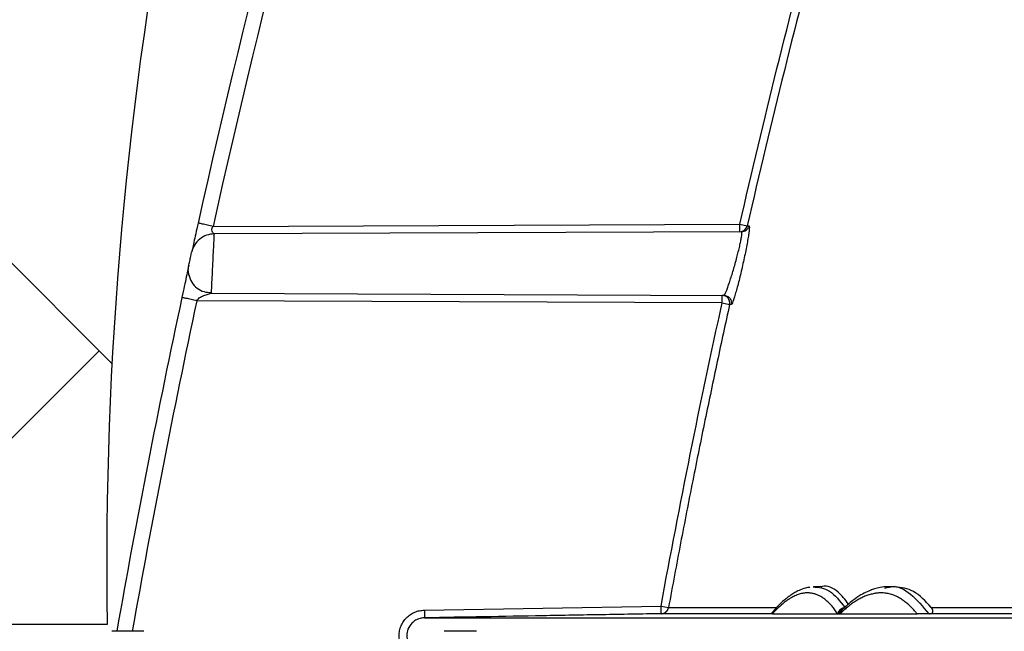
# Model space of a CAD drawing. Units: inches. Extents: x -633.7 to -602.6, y -282.2 to -258.6.
# Drawn here: x -633.2 to -633.2, y -279.2 to -279.2 of the extents above; entities that cross this region are included whole.
import ezdxf

# ---------------------------------------------------------------- set-up
doc = ezdxf.new("R2010")
doc.units = ezdxf.units.IN
doc.header["$MEASUREMENT"] = 0

msp = doc.modelspace()

# ---------------------------------------------------------------- hatches: boundary and pattern name
h = msp.add_hatch()
h.set_pattern_fill('AR-HBONE', color=8, scale=0.01046922407249082)
h.set_pattern_definition([(45, (-630.8383903269457, -285.071541867746), (0, 0.05922287468335759), [0.1256306888698898, -0.04187689628996327]), (135, (-630.8087788896014, -285.0419304304017), (4.649269446095702e-18, 0.05922287468335757), [0.1256306888698898, -0.04187689628996326])])
edge = h.paths.add_edge_path()
edge.add_line((-633.3533572119705, -278.8985341028476), (-633.2358835462046, -278.8985341028476))
edge.add_arc((-633.0450362482259, -278.8899339690822), 0.1910409732140499, 182.580168759478, 220.2351795521443)
edge.add_line((-633.1908768458517, -279.0133324031513), (-631.4688968789222, -279.0133324031513))
edge.add_line((-631.4688968789222, -279.0133324031513), (-631.4688968789222, -279.0747253464458))
edge.add_line((-631.4688968789222, -279.0747253464459), (-633.1876511535244, -279.0747253464459))
edge.add_arc((-633.0821803669726, -279.1874574027527), 0.1543781180576004, 133.0940365708577, 180.95878426122)
edge.add_line((-633.2365368706821, -279.1900406366877), (-633.3533572119705, -279.1900406366877))
edge.add_line((-633.3533572119705, -279.1900406366877), (-633.3533572119705, -278.9021935391343))

# ---------------------------------------------------------------- linework, layer by layer
at = {"color": 7, "linetype": 'Continuous', "lineweight": 25}
for p, q in [((-633.2321853957989, -279.1736567265317), (-633.2105073340132, -279.173562137543)), ((-633.2105059635993, -279.1738762112754), (-633.2105073340132, -279.173562137543)), ((-633.2105073340132, -279.173562137543), (-633.2102017741698, -279.1736321538799)), ((-633.2104349710941, -279.1738759015102), (-633.2321450353647, -279.1739706301369)), ((-633.2322627351742, -279.1763577051981), (-633.2322650565842, -279.1764050181578)), ((-633.2322650565842, -279.1764050181578), (-633.2111647294156, -279.1764970862877)), ((-633.2112362253397, -279.1768108540379), (-633.2112348549258, -279.1764967803055)), ((-633.2112362253397, -279.1768108540379), (-633.2328526238631, -279.1767165341076)), ((-633.2112362253397, -279.1768108540379), (-633.2109300320006, -279.1768780929468)), ((-633.2074613216951, -279.1884935968737), (-633.2074781180654, -279.1884961654986)), ((-633.2071696185161, -279.1884854753092), (-633.207463028311, -279.1884905967941)), ((-633.2045455065107, -279.1885465225091), (-633.2044028373901, -279.1885161846351)), ((-633.2041149333371, -279.1884849143237), (-633.2044086402191, -279.1884900409862)), ((-633.2234864230752, -279.1894576864114), (-633.2137501810148, -279.189287742895)), ((-633.2137501810148, -279.189287742895), (-633.2134418135887, -279.1893443359548)), ((-633.2064813219623, -279.1896065522348), (-633.2063881016476, -279.1896065521795)), ((-633.2027028354612, -279.1896016918269), (-633.2027333144626, -279.1896022174306))]:
    msp.add_line(p, q, dxfattribs=at)
for p, q in [((-633.235029177813, -279.1903265840035), (-633.2363526971202, -279.1903265840035)), ((-633.2213494259191, -279.1903265840035), (-633.2226729452263, -279.1903265840035))]:
    msp.add_line(p, q)
msp.add_lwpolyline([(-633.3533572119705, -278.8985341028476), (-633.2358835462046, -278.8985341028476, 0.1657955445067545), (-633.1908768458517, -279.0133324031513), (-631.4688968789222, -279.0133324031513), (-631.4688968789222, -279.0747253464459), (-633.1876511535244, -279.0747253464459, 0.2119398263026966), (-633.2365368706821, -279.1900406366877), (-633.3533572119705, -279.1900406366877), (-633.3533572119705, -278.9021935391343)], format="xyb")
for centre, radius, start, end in [((-632.8532362668265, -279.2578938215888), 0.3888269820523521, 163.2178751666067, 167.4674206550029), ((-632.8532362668266, -279.2578938215888), 0.3881988286078943, 163.2178751666067, 167.4674206550029), ((-633.2105075532667, -279.1735626326989), 0.0003135826058237917, 270.2904549494591, 347.1911136767513), ((-633.211236619281, -279.1768106854215), 0.0003139100744456427, 347.600010712373, 89.67796308967011), ((-632.8532362668266, -279.2578938215888), 0.3888269820522271, 167.9296433968731, 169.9927966882136), ((-632.8532362668263, -279.2578938215888), 0.388198828608022, 167.9296433968731, 169.9764366977816), ((-633.2061697704999, -279.189672631623), 0.0003184820235888763, 92.02364875837974, 168.0251497417548)]:
    msp.add_arc(centre, radius, start, end, dxfattribs=at)
at = {"color": 8, "linetype": 'Continuous', "lineweight": 25}
for centre, radius, start, end in [((-633.2061498857132, -279.1897100932811), 0.0003171728492427925, 114.6677293035212, 160.9465561557741), ((-633.2061351500113, -279.1896889321912), 0.0002967269335988047, 131.1831611015285, 163.8812548799592), ((-633.2060921305743, -279.1896534593627), 0.0002996650797614694, 132.3448823378763, 170.994340228188)]:
    msp.add_arc(centre, radius, start, end, dxfattribs=at)
at = {"color": 7, "linetype": 'Continuous', "lineweight": 25}
for points in [[(-633.2105073340132, -279.173562137543), (-633.2095271274859, -279.1692843965747), (-633.2084703609751, -279.1650256563674), (-633.2073365443592, -279.1607860385602)], [(-633.2070337700503, -279.1608670106095), (-633.2081665214996, -279.1651027648965), (-633.2092224761224, -279.169358313024), (-633.2102017741698, -279.1736321538799)], [(-633.2102017741698, -279.1736321538799), (-633.2101783156464, -279.173632073728), (-633.2101546634974, -279.1736319923345), (-633.2101308170916, -279.1736319097089)], [(-633.2137501810148, -279.189287742895), (-633.2129842440926, -279.1851142630032), (-633.2121463271206, -279.1809552862986), (-633.2112362253397, -279.1768108540379)], [(-633.2108599395531, -279.1768784555491), (-633.2108835010388, -279.1768783341406), (-633.2109068650166, -279.176878213277), (-633.2109300320006, -279.1768780929468)], [(-633.2091667222894, -279.1896065578275), (-633.2083483879338, -279.1896065549853), (-633.2074533984652, -279.1896065528364), (-633.2064813219623, -279.1896065522348)], [(-633.2063881016476, -279.1896065521795), (-633.2054079229003, -279.1896065516234), (-633.2043501377121, -279.1896065518209), (-633.2032145031475, -279.1896065527722)]]:
    msp.add_open_spline(points, degree=3, dxfattribs=at)
for points, knots in [([(-633.2327985820916, -279.1735204205526), (-633.2328352372278, -279.1736853174059), (-633.2328671258558, -279.1738292590901), (-633.2329247640208, -279.1740899738625), (-633.2329505153165, -279.1742067686172), (-633.2329963570728, -279.1744150386709), (-633.233016522661, -279.1745068634838), (-633.2330483960586, -279.1746521613948), (-633.2330613402684, -279.1747112780067), (-633.2330613402946, -279.174711278127)], [0, 0, 0, 0, 0.25, 0.25, 0.5, 0.5, 0.75, 0.75, 1, 1, 1, 1]), ([(-633.2321853957989, -279.1736567265317), (-633.2322576604964, -279.173640662718), (-633.2323356250665, -279.1736233318722), (-633.2324865877919, -279.1735897741716), (-633.232559117949, -279.1735736513486), (-633.2326788500203, -279.1735470359506), (-633.2327256468571, -279.1735366334208), (-633.2327854116235, -279.1735233482332), (-633.2327985820916, -279.1735204205526), (-633.2327985820916, -279.1735204205526)], [0, 0, 0, 0, 0.25, 0.25, 0.5, 0.5, 0.75, 0.75, 1, 1, 1, 1]), ([(-633.2321450353647, -279.1739706301369), (-633.2321450353448, -279.1739706301369), (-633.2321510695234, -279.173959911705), (-633.2321762202133, -279.1739331362779), (-633.2321940846465, -279.1739155970354), (-633.2322242449654, -279.1738682753234), (-633.2322364655714, -279.1738381829613), (-633.2322355781977, -279.1737601410877), (-633.2322226273891, -279.1737119451325), (-633.2321853957989, -279.1736567265317)], [0, 0, 0, 0, 0.25, 0.25, 0.5, 0.5, 0.75, 0.75, 1, 1, 1, 1]), ([(-633.2101308170916, -279.1736319097089), (-633.2101238197706, -279.1736318854639), (-633.2101193116231, -279.173642820618), (-633.2101154432108, -279.1736856752839), (-633.2101160470355, -279.1737172826404), (-633.210122256258, -279.1738005913011), (-633.210127966536, -279.1738528835385), (-633.2101439399067, -279.1739731896195), (-633.2101542069553, -279.1740415473566), (-633.2101919131717, -279.1742715716031), (-633.2102251650514, -279.174451495561), (-633.2102845303359, -279.1747479850624), (-633.2103054411714, -279.1748489635021), (-633.2103493916142, -279.1750550226305), (-633.2103726963816, -279.175161263582), (-633.2104200735891, -279.1753715351738), (-633.2104440862121, -279.1754753760572), (-633.210492751031, -279.1756805035783), (-633.2105175819611, -279.175782459742), (-633.2105659371258, -279.1759756677884), (-633.2105896798251, -279.1760678772567), (-633.2106362893073, -279.1762433069271), (-633.2106589594713, -279.1763257231427), (-633.2107015746063, -279.1764746604525), (-633.2107218195971, -279.1765422763693), (-633.2107596129379, -279.1766614994721), (-633.2107767119918, -279.1767117168361), (-633.2108073920849, -279.1767936722016), (-633.2108210729785, -279.1768255430563), (-633.2108438409851, -279.1768677684911), (-633.2108530265069, -279.1768784911708), (-633.2108599395531, -279.1768784555491)], [0, 0, 0, 0, 0.06249999999999994, 0.06249999999999994, 0.1249999999999999, 0.1249999999999999, 0.1874999999999998, 0.1874999999999998, 0.2499999999999998, 0.2499999999999998, 0.3749999999999997, 0.3749999999999997, 0.4374999999999997, 0.4374999999999997, 0.4999999999999998, 0.4999999999999998, 0.5624999999999998, 0.5624999999999998, 0.6249999999999999, 0.6249999999999999, 0.6874999999999999, 0.6874999999999999, 0.75, 0.75, 0.8125, 0.8125, 0.8750000000000001, 0.8750000000000001, 0.9375000000000001, 0.9375000000000001, 1, 1, 1, 1]), ([(-633.2104349710941, -279.1738759015102), (-633.2104025037158, -279.1738757598436), (-633.2103682016337, -279.1738704320119), (-633.2103013392493, -279.1738474816589), (-633.210268888491, -279.1738298202214), (-633.2102120388677, -279.1737842155544), (-633.2101877387554, -279.1737563515442), (-633.2101507569005, -279.1736959982326), (-633.2101380612398, -279.1736636245585), (-633.2101308170916, -279.1736319097089)], [0, 0, 0, 0, 0.25, 0.25, 0.5, 0.5, 0.75, 0.75, 1, 1, 1, 1]), ([(-633.2321450353647, -279.1739706301369), (-633.2322432184328, -279.1739710585441), (-633.2323470298932, -279.1739872349955), (-633.2325493193065, -279.1740570134002), (-633.2326474562902, -279.1741107372169), (-633.2328190059787, -279.1742494005896), (-633.2328921118154, -279.1743340921046), (-633.23300275279, -279.1745172548935), (-633.2330403355921, -279.1746153672263), (-633.2330613402946, -279.174711278127)], [0, 0, 0, 0, 0.25, 0.25, 0.5, 0.5, 0.75, 0.75, 1, 1, 1, 1]), ([(-633.2111647294156, -279.1764970862877), (-633.2111627746592, -279.1764967317928), (-633.2111588142335, -279.1764960135699), (-633.211151436618, -279.1764900038273), (-633.2111429199017, -279.1764800986031), (-633.2111331574324, -279.1764657381406), (-633.2111221764616, -279.1764468785038), (-633.2111099674703, -279.1764234082172), (-633.2110869574116, -279.1763753521504), (-633.2110471295631, -279.1762816848), (-633.2109885204295, -279.1761233667743), (-633.2109201010707, -279.1759242933273), (-633.2108489145127, -279.1757009853326), (-633.2107736556982, -279.1754519813535), (-633.2106992292586, -279.1751927483676), (-633.2106306970344, -279.1749392056711), (-633.2105666173618, -279.174690667712), (-633.2105136181657, -279.1744679185413), (-633.2104689653846, -279.1742636665087), (-633.2104381859485, -279.1740972788531), (-633.2104236931406, -279.1739925964646), (-633.2104200315545, -279.1739330182448), (-633.2104211104016, -279.1739003834288), (-633.2104255952081, -279.1738796928591), (-633.2104318538939, -279.1738771620197), (-633.2104349710941, -279.1738759015102)], [0, 0, 0, 0, 0.0167718831839961, 0.03398060299412134, 0.05159863547152707, 0.0695925881273837, 0.0879232950208989, 0.1065460654755144, 0.1254110990896327, 0.1847329030939804, 0.2502606749336503, 0.3072615931397393, 0.3751178659970829, 0.4377407678796403, 0.4999850119926324, 0.5678111076076737, 0.6248641673770207, 0.6899188945125502, 0.749805975262274, 0.8135278094677522, 0.8746797893356224, 0.9053737871727243, 0.936839049900746, 0.9685420652993932, 1, 1, 1, 1]), ([(-633.2331816530636, -279.1752625596538), (-633.2331816530636, -279.1752625596538), (-633.2331749415017, -279.1752316887874), (-633.2331526656122, -279.1751293687906), (-633.2331371295028, -279.1750580696343), (-633.2331061067963, -279.174915921246), (-633.2330906364551, -279.1748451451845), (-633.2330679917748, -279.1747416388074), (-633.2330613402946, -279.174711278127), (-633.2330613402946, -279.174711278127)], [0, 0, 0, 0, 0.25, 0.25, 0.5, 0.5, 0.75, 0.75, 1, 1, 1, 1]), ([(-633.2331816530636, -279.1752625596538), (-633.233181653083, -279.1752625597424), (-633.2331863969098, -279.1752843697104), (-633.2331992674324, -279.1753435880302), (-633.2332076601494, -279.1753822209768), (-633.2332361686449, -279.1755135774779), (-633.2332595507598, -279.1756214673121), (-633.2333106767373, -279.1758579785648), (-633.2333385082144, -279.175986993907), (-633.2333985166194, -279.1762659699607), (-633.2334306828203, -279.1764158613882), (-633.233466889813, -279.1765851792735)], [0, 0, 0, 0, 0.1250000000000047, 0.1250000000000047, 0.2500000000000094, 0.2500000000000094, 0.5000000000000062, 0.5000000000000062, 0.7500000000000031, 0.7500000000000031, 1, 1, 1, 1]), ([(-633.2331800140406, -279.175663009589), (-633.2331911688331, -279.1755989472341), (-633.2332143782306, -279.1754656548698), (-633.2331928397962, -279.1753319854829), (-633.2331816530636, -279.1752625596538)], [0, 0, 0, 0, 0.480615340174635, 1, 1, 1, 1]), ([(-633.2331829094225, -279.1756571675402), (-633.2331492559969, -279.1757621411269), (-633.2330811373964, -279.1759746203529), (-633.2328495530757, -279.1762146160374), (-633.2325662638206, -279.1763627538671), (-633.2323614743896, -279.1763751732679), (-633.2322638828118, -279.1763810916833)], [0, 0, 0, 0, 0.2559520059016827, 0.5180777923706121, 0.7703419148546067, 1, 1, 1, 1]), ([(-633.2328526238631, -279.1767165341076), (-633.2328168079799, -279.1766600372961), (-633.2327660869474, -279.1766129022184), (-633.232649442097, -279.1765373751878), (-633.2325836858747, -279.1765087405246), (-633.2324566746088, -279.1764630162902), (-633.232395332542, -279.1764456475756), (-633.2323241669776, -279.1764247198347), (-633.2323039352997, -279.1764186144295), (-633.232274510853, -279.1764089207369), (-633.2322650566061, -279.1764050181577), (-633.2322650565842, -279.1764050181578)], [0, 0, 0, 0, 0.2500000000000029, 0.2500000000000029, 0.5000000000000058, 0.5000000000000058, 0.7500000000000087, 0.7500000000000087, 0.8750000000000043, 0.8750000000000043, 1, 1, 1, 1]), ([(-633.2111647294156, -279.1764970862877), (-633.2111240963445, -279.176497263584), (-633.2110793508539, -279.1765056652088), (-633.2109933959364, -279.1765448219695), (-633.2109526336869, -279.176575801622), (-633.2108902465463, -279.1766538637252), (-633.2108689849075, -279.1767004916554), (-633.2108496360877, -279.1767930965228), (-633.2108512325383, -279.1768386852685), (-633.2108599395531, -279.1768784555491)], [0, 0, 0, 0, 0.25, 0.25, 0.5, 0.5, 0.75, 0.75, 1, 1, 1, 1]), ([(-633.2328526238631, -279.1767165341076), (-633.2329330310879, -279.1766993398001), (-633.2330134066759, -279.1766821522577), (-633.2331619798545, -279.17665038132), (-633.2332301189879, -279.1766358104252), (-633.2333438319756, -279.1766114940022), (-633.2333893610889, -279.1766017580416), (-633.2334509021146, -279.1765885980882), (-633.233466889813, -279.1765851792735), (-633.233466889813, -279.1765851792735)], [0, 0, 0, 0, 0.25, 0.25, 0.5, 0.5, 0.75, 0.75, 1, 1, 1, 1]), ([(-633.2109300313946, -279.1768780930798), (-633.2110147464073, -279.1772656110244), (-633.2111854706967, -279.1780465673584), (-633.2114386067432, -279.1792279412174), (-633.2116918492455, -279.1804278710756), (-633.2119446619917, -279.1816464520149), (-633.2121969601767, -279.1828836788952), (-633.2124485226137, -279.1841395749847), (-633.212699197133, -279.1854141488238), (-633.2129486752845, -279.1867074369248), (-633.2131971969951, -279.1880193738858), (-633.213359908642, -279.1889007011035), (-633.2134418130383, -279.1893443360558)], [0, 0, 0, 0, 0.09357319444611469, 0.1885759870330231, 0.2850078285544189, 0.3828681743284164, 0.4821564865589551, 0.5828722367169498, 0.685014912532291, 0.7885840762531804, 0.8935792616134987, 1, 1, 1, 1]), ([(-633.2076207211503, -279.1885179734151), (-633.207684677667, -279.188525129154), (-633.207842386866, -279.1885427743591), (-633.208056548286, -279.1886349518762), (-633.2082410962047, -279.1887276380841), (-633.2083926144983, -279.1888226009438), (-633.2085306112951, -279.1889219045158), (-633.2086733003829, -279.189036439106), (-633.2088476925791, -279.1891947000901), (-633.2090338151274, -279.1893823456054), (-633.2091634373317, -279.1895383450872), (-633.2092190869141, -279.1896053189987)], [0, 0, 0, 0, 0.1040754364050616, 0.2566377062061675, 0.368284992091163, 0.4726312185671083, 0.5526841136812816, 0.6386511298066615, 0.7520751811640723, 0.8935605767971591, 0.9999999999999999, 0.9999999999999999, 0.9999999999999999, 0.9999999999999999]), ([(-633.2060312486888, -279.1892053569224), (-633.2061743570537, -279.1890285659112), (-633.206515465494, -279.1886071726115), (-633.2069037743125, -279.1884142938601), (-633.2071579485729, -279.1884944233147), (-633.2071739973961, -279.1884994827706)], [0, 0, 0, 0, 0.4037443141218851, 0.9623518049226887, 1, 1, 1, 1]), ([(-633.2044243745544, -279.188490073048), (-633.2045269285333, -279.1884970523259), (-633.2047109348864, -279.1885095748187), (-633.2049499001515, -279.1885740113096), (-633.2051289488254, -279.1886380915948), (-633.205306580332, -279.1887123263958), (-633.2055513071058, -279.1888409450697), (-633.2058908211475, -279.1890664639419), (-633.2061501746147, -279.1893015976645), (-633.2062940631228, -279.1894320491325)], [0, 0, 0, 0, 0.1464213430184113, 0.2627148907096485, 0.3489108295333136, 0.4272429363194729, 0.5715894349789883, 0.7623191327524463, 1, 1, 1, 1]), ([(-633.2026289149898, -279.189345426909), (-633.2028675056762, -279.1890896312055), (-633.2033358862548, -279.1885874752272), (-633.2038610547509, -279.1885231391304), (-633.2041187050839, -279.1884915755144)], [0, 0, 0, 0, 0.5093949179937318, 0.9999999999999999, 0.9999999999999999, 0.9999999999999999, 0.9999999999999999]), ([(-633.2064813219623, -279.1896065522348), (-633.2065003594611, -279.1895779642279), (-633.2065384018013, -279.1895208372542), (-633.2065961665273, -279.1894407245389), (-633.2066543829797, -279.1893647762212), (-633.2067131069115, -279.1892933705439), (-633.2067723259752, -279.1892263867542), (-633.2068320459367, -279.1891638377333), (-633.2068922676264, -279.1891057008764), (-633.2069529930993, -279.1890519633076), (-633.2070142239863, -279.1890026097875), (-633.2070759619332, -279.1889576259453), (-633.207138208481, -279.1889169974119), (-633.2072009650955, -279.1888807100492), (-633.2072642331582, -279.1888487498874), (-633.2073280139656, -279.1888211031352), (-633.2073923087296, -279.1887977561876), (-633.2074571185643, -279.1887786955713), (-633.2075224445305, -279.1887639081394), (-633.2075882874573, -279.1887533803333), (-633.2076546486014, -279.1887471009236), (-633.2077553287047, -279.1887440145819), (-633.2078913855844, -279.1887548635609), (-633.2080644367522, -279.1887952898859), (-633.2082399931377, -279.1888623170111), (-633.2083989944337, -279.1889457385028), (-633.2085404553372, -279.1890363316647), (-633.2086635978012, -279.1891264438432), (-633.2087877654111, -279.1892283292713), (-633.2089129919917, -279.189342216453), (-633.2090391864365, -279.1894669903904), (-633.209124217466, -279.1895600431484), (-633.2091667222894, -279.1896065578275)], [0, 0, 0, 0, 0.02526432385547518, 0.05048530899229565, 0.07566537228478733, 0.1008069583792549, 0.1259125391550626, 0.150984613159933, 0.176025705019884, 0.2010383648242631, 0.2260251674864273, 0.2509887120806414, 0.2759316211558906, 0.3008565400273059, 0.3257661360460156, 0.3506630978482638, 0.375550134584713, 0.4004299751308931, 0.4253053672798531, 0.4501790769180394, 0.4750538871855879, 0.4999325976221558, 0.5625417698222609, 0.6249066413735751, 0.6870762751640007, 0.7491002953611016, 0.791075853754071, 0.832966579918856, 0.8747883880922149, 0.9165572366063666, 0.9582891098316562, 1, 1, 1, 1]), ([(-633.2032145031475, -279.1896065527722), (-633.2032376171062, -279.1895780105723), (-633.2032838185421, -279.189520958873), (-633.2033538477524, -279.1894409556788), (-633.2034243578074, -279.1893650824114), (-633.2034954049855, -279.189293720042), (-633.2035669757499, -279.1892267476663), (-633.2036390751797, -279.1891641788226), (-633.203711703346, -279.1891059913774), (-633.2037848614882, -279.1890521725503), (-633.2038585508956, -279.189002708709), (-633.2039698367863, -279.1889350445683), (-633.2041199639722, -279.1888600628398), (-633.2043107764405, -279.188793498968), (-633.2045045398397, -279.1887539630313), (-633.2046891144383, -279.1887420807716), (-633.2048636282492, -279.1887520092089), (-633.2050273298423, -279.1887785829244), (-633.2051924035832, -279.1888224233137), (-633.2053588692211, -279.1888834131033), (-633.2055267464119, -279.1889614426042), (-633.2056960556055, -279.189056438189), (-633.2058668036667, -279.189168193554), (-633.206039040002, -279.1892970138287), (-633.206212646362, -279.1894413103735), (-633.2063296201093, -279.1895514749274), (-633.2063881016476, -279.1896065521795)], [0, 0, 0, 0, 0.02522227314143344, 0.05041564925791094, 0.07558230856878842, 0.1007244562089582, 0.1258443217943496, 0.1509441589658111, 0.1760262449118014, 0.2010928798703012, 0.2261463866104943, 0.251189109894714, 0.3137435693672962, 0.3761284324823155, 0.4383837516595751, 0.5005503942540859, 0.5511283423102357, 0.6015012230797745, 0.6516927360315061, 0.7017268807873893, 0.7516279231505435, 0.8014203598124292, 0.8511288819239681, 0.9007783377340106, 0.9503936945140375, 1, 1, 1, 1]), ([(-633.2234839181061, -279.1915514789377), (-633.2235529134888, -279.1915512817054), (-633.2236219341935, -279.1915441911199), (-633.2237556359484, -279.1915171363914), (-633.2238206981475, -279.1914972423228), (-633.2239471952165, -279.1914445429022), (-633.2240081343211, -279.1914117684453), (-633.2241211351046, -279.1913359760661), (-633.2241739768867, -279.1912925957274), (-633.2242713321608, -279.1911950209516), (-633.2243144639648, -279.1911422532248), (-633.2243900429604, -279.1910290492435), (-633.224422750144, -279.1909678797758), (-633.224475064008, -279.1908414554511), (-633.2244948089739, -279.1907763630845), (-633.224521543755, -279.1906424381119), (-633.2245283838126, -279.1905732636969), (-633.224528460708, -279.190437039202), (-633.2245219122123, -279.1903692708442), (-633.2244952881281, -279.1902344403476), (-633.2244753470028, -279.1901685813073), (-633.2244234956811, -279.190042816854), (-633.2243911966649, -279.1899819923922), (-633.2243150914131, -279.1898676206786), (-633.2242719875347, -279.1898149299976), (-633.2241759292197, -279.1897183147761), (-633.2241223254123, -279.1896740431067), (-633.2240090233722, -279.1895978521123), (-633.2239491561476, -279.1895655597307), (-633.2238229470022, -279.1895126574973), (-633.2237566661157, -279.1894922736391), (-633.2236232479004, -279.1894651177789), (-633.2235554186243, -279.1894580149938), (-633.2234864230752, -279.1894576864114)], [0, 0, 0, 0, 0.0625, 0.0625, 0.125, 0.125, 0.1875, 0.1875, 0.25, 0.25, 0.3125, 0.3125, 0.375, 0.375, 0.4375, 0.4375, 0.5, 0.5, 0.5625, 0.5625, 0.625, 0.625, 0.6875, 0.6875, 0.75, 0.75, 0.8125, 0.8125, 0.875, 0.875, 0.9375, 0.9375, 1, 1, 1, 1]), ([(-633.2234864230752, -279.1894576864114), (-633.2234849890333, -279.1895398441588), (-633.2234835639729, -279.1896214873476), (-633.2234815345248, -279.1897377565323), (-633.2234809440097, -279.1897715877583), (-633.2234809418007, -279.1897717143053)], [0, 0, 0, 0, 0.5000000000000003, 0.5000000000000003, 1, 1, 1, 1]), ([(-633.2137446997367, -279.1896017711168), (-633.2137447003762, -279.1896017344799), (-633.213745290308, -279.1895679366612), (-633.2137473200128, -279.1894516527306), (-633.2137487460171, -279.1893699554304), (-633.2137501810148, -279.189287742895)], [0, 0, 0, 0, 0.5, 0.5, 1, 1, 1, 1]), ([(-633.2137447198306, -279.1896017719594), (-633.2137326783862, -279.1896011603504), (-633.2137089504637, -279.1895999551617), (-633.2136744365795, -279.1895931253026), (-633.213641876246, -279.1895831341737), (-633.2136115577358, -279.1895700750512), (-633.2135836821969, -279.1895544937174), (-633.2135583796708, -279.1895368130913), (-633.2135357141639, -279.1895174685553), (-633.2135156921007, -279.1894968642143), (-633.2134982707455, -279.189475376999), (-633.2134833647241, -279.1894533510036), (-633.2134708592198, -279.1894310949501), (-633.2134605980103, -279.1894088846614), (-633.2134524573904, -279.1893869508884), (-633.2134461174613, -279.1893655233659), (-633.2134432247162, -279.1893512827539), (-633.2134418135887, -279.1893443359548)], [0, 0, 0, 0, 0.0840178010835894, 0.1655588651748443, 0.2446206356941351, 0.3212014761496167, 0.3953005567716943, 0.4669177484597393, 0.5360535242305876, 0.6027088683932434, 0.6668851937231729, 0.7285842669767921, 0.7878081431789606, 0.8445591092426331, 0.8988396376532172, 0.9506523511908033, 1, 1, 1, 1]), ([(-633.2063007928057, -279.1894383647556), (-633.2063050298757, -279.1894424104865), (-633.2063143929801, -279.189451350769), (-633.2063247812634, -279.1894605295865), (-633.2063304685544, -279.1894655547292)], [0, 0, 0, 0, 0.4525283211936956, 1, 1, 1, 1]), ([(-633.2061589128837, -279.189392722647), (-633.2061573508175, -279.1893939454965), (-633.2061541737253, -279.1893964326547), (-633.2061474732676, -279.189397373424), (-633.2061393849524, -279.1893963769828), (-633.2061327934405, -279.1893937751734), (-633.206129447614, -279.1893924545047)], [0, 0, 0, 0, 0.2379832203003646, 0.4840349756854036, 0.7380981110875823, 1, 1, 1, 1]), ([(-633.2027028354612, -279.1896016918269), (-633.2026979499183, -279.1896015442344), (-633.2026881317911, -279.1896012476285), (-633.2026739833574, -279.1895999267041), (-633.2026607475943, -279.1895979887215), (-633.2026483997972, -279.1895953933891), (-633.2026368772542, -279.1895921693652), (-633.2026261314754, -279.1895883123459), (-633.2026161364778, -279.1895838242508), (-633.202606881278, -279.1895787052392), (-633.2025937785546, -279.1895698683658), (-633.2025800378105, -279.1895564110951), (-633.2025666761266, -279.1895343897987), (-633.2025598672182, -279.1895055333374), (-633.2025631496386, -279.1894626762963), (-633.2025833490933, -279.1894079456609), (-633.2026130606101, -279.1893671799327), (-633.2026289149898, -279.189345426909)], [0, 0, 0, 0, 0.009790825850643708, 0.01967592458822135, 0.0302238877253262, 0.04190695428300825, 0.05507586788947885, 0.06997689619799823, 0.08678041867851918, 0.105605337527299, 0.1265362537332369, 0.1834199258902939, 0.2514535464153478, 0.3662423195628677, 0.5013341282875088, 0.7339066162893888, 1, 1, 1, 1]), ([(-633.2026289298401, -279.1893454240933), (-633.2025247299242, -279.1893454176157), (-633.2023159279901, -279.1893454046356), (-633.2019976523422, -279.1893454657598), (-633.2017295584923, -279.1893452452596), (-633.2015124173539, -279.1893456749578), (-633.2011763053215, -279.1893473129028), (-633.2006343851068, -279.189348679196), (-633.1999815289474, -279.1893505904319), (-633.1994408069432, -279.189351947111), (-633.1990450787519, -279.1893529244786), (-633.1986333359295, -279.1893538930381), (-633.198205535548, -279.1893548483305), (-633.1977616038964, -279.1893557776619), (-633.1973015976788, -279.1893566709247), (-633.1968250919745, -279.1893575141517), (-633.1963334705263, -279.18935830467), (-633.1959922640009, -279.1893587660338), (-633.1958215607292, -279.1893589968508)], [0, 0, 0, 0, 0.06240909625039851, 0.1250590261694667, 0.1875870656559994, 0.218850691111053, 0.2501142234330387, 0.3747202843646318, 0.5001925802344371, 0.5554590934736192, 0.6107935965260747, 0.6661955558199127, 0.7216644835776644, 0.7771999381337228, 0.8328015255279655, 0.8884688991830719, 0.9442017593433945, 1, 1, 1, 1]), ([(-633.2234809417864, -279.1897717151277), (-633.2234963898603, -279.1897720027085), (-633.2235322865153, -279.1897726709593), (-633.2235943276062, -279.189779440913), (-633.2236734212639, -279.189795425495), (-633.2237958508344, -279.1898364171129), (-633.22390912161, -279.1899032458695), (-633.2240549464332, -279.1900333896945), (-633.2241785958776, -279.190221071436), (-633.2242321611812, -279.1905041356561), (-633.2241789143295, -279.1907873491397), (-633.224055237906, -279.1909754364637), (-633.2239093181681, -279.191105730751), (-633.2237891542712, -279.1911767751448), (-633.2236537758721, -279.1912194317395), (-633.2235586795265, -279.1912352305578), (-633.223504150495, -279.1912367566741), (-633.2234809319133, -279.1912374064979)], [0, 0, 0, 0, 0.02019359223394345, 0.04692380518226922, 0.08147469890573286, 0.1255028238119078, 0.2153212502884294, 0.2506405865728362, 0.3809068297286263, 0.4998044772665066, 0.6188068388130921, 0.7491711091345111, 0.7847175172363287, 0.8744353187268906, 0.9287265899357576, 0.9696516249758881, 1, 1, 1, 1]), ([(-633.2137446997251, -279.1896017717836), (-633.2141503764876, -279.189608852185), (-633.2145560532331, -279.1896159335654), (-633.2153674067379, -279.1896300955234), (-633.2165844369953, -279.1896513384609), (-633.2194241742623, -279.1897009052825), (-633.2218582347768, -279.1897433912749), (-633.2234809417864, -279.1897717149557)], [0, 0, 0, 0, 0.125, 0.125, 0.25, 0.5, 1, 1, 1, 1]), ([(-633.2234809417864, -279.1897717149557), (-633.2227667758408, -279.1897717151302), (-633.2218407297156, -279.1897717151277), (-633.2195515194426, -279.1897717151277), (-633.2181882487894, -279.1897717151277), (-633.2158116991988, -279.1897717151277), (-633.2149641659536, -279.1897717151277), (-633.2136097577046, -279.1897717151277), (-633.213144438117, -279.1897717151277), (-633.212425634558, -279.1897717151277), (-633.2121827177863, -279.1897717151277), (-633.2118741718962, -279.1897717151277), (-633.2118122721448, -279.1897717151277), (-633.2116884436946, -279.1897717151277), (-633.2116265778405, -279.1897717151277), (-633.2115004397813, -279.1897717151277), (-633.2114359585721, -279.1897717151277), (-633.211336826747, -279.1897717151277), (-633.2113034384903, -279.1897717151277), (-633.2112361484684, -279.1897717151277), (-633.2112022590862, -279.1897717151277), (-633.210621052243, -279.1897717151277), (-633.2100006292947, -279.1897717151277), (-633.20861217995, -279.1897717151277), (-633.2078444041641, -279.1897717151277), (-633.2065827428717, -279.1897717151277), (-633.2061440699199, -279.1897717151277), (-633.2056588890938, -279.1897717151277), (-633.2056302785551, -279.1897717151277), (-633.2055872570785, -279.1897717151277), (-633.2055728427353, -279.1897717151277), (-633.2055436630715, -279.1897717151277), (-633.205529045157, -279.1897717151277), (-633.205500728842, -279.1897717151277), (-633.2054872315425, -279.1897717151277), (-633.2054571749225, -279.1897717151277), (-633.2054409887544, -279.1897717151277), (-633.2054050631987, -279.1897717151277), (-633.2053852636752, -279.1897717151277), (-633.2053529409108, -279.1897717151277), (-633.2053417855557, -279.1897717151277), (-633.2053180140193, -279.1897717151277), (-633.2053054771092, -279.1897717151277), (-633.205280053527, -279.1897717151277), (-633.2052671012531, -279.1897717151277), (-633.2052422991909, -279.1897717151277), (-633.2052302880754, -279.1897717151277), (-633.2051938947396, -279.1897717151277), (-633.2051685905984, -279.1897717151277), (-633.2050918958489, -279.1897717151277), (-633.205039051422, -279.1897717151277), (-633.2048753435243, -279.1897717151277), (-633.2047593004494, -279.1897717151277), (-633.2043903422993, -279.1897717151277), (-633.2041178457742, -279.1897717151277), (-633.2035129300862, -279.1897717151277), (-633.2031808471226, -279.1897717151277), (-633.2026433421102, -279.1897717151277), (-633.2024576020983, -279.1897717151277), (-633.2020737964411, -279.1897717151277), (-633.2018758948246, -279.1897717151277), (-633.2012631329603, -279.1897717151277), (-633.2008291536065, -279.1897717151277), (-633.1994456671025, -279.1897717151277), (-633.1984104666082, -279.1897717151277), (-633.1967224579735, -279.1897717151277), (-633.1961385797619, -279.1897717151277), (-633.1949249657711, -279.1897717151277), (-633.1942942474487, -279.1897717151277), (-633.1923182755812, -279.1897717151277), (-633.1909189756581, -279.1897717151276), (-633.1893814369636, -279.1897717151277)], [0, 0, 0, 0, 0.2500000000000148, 0.2500000000000148, 0.5000000000000296, 0.5000000000000296, 0.6250000000000373, 0.6250000000000373, 0.687500000000041, 0.687500000000041, 0.718750000000043, 0.718750000000043, 0.7265625000000433, 0.7265625000000433, 0.7343750000000436, 0.7343750000000436, 0.742187500000044, 0.742187500000044, 0.7460937500000442, 0.7460937500000442, 0.7500000000000444, 0.7500000000000444, 0.8125000000000429, 0.8125000000000429, 0.8750000000000412, 0.8750000000000412, 0.9062500000000404, 0.9062500000000404, 0.9082031250000402, 0.9082031250000402, 0.9091796875000399, 0.9091796875000399, 0.9101562500000394, 0.9101562500000394, 0.9111328125000391, 0.9111328125000391, 0.9121093750000386, 0.9121093750000386, 0.9130859375000383, 0.9130859375000383, 0.913574218750038, 0.913574218750038, 0.9140625000000376, 0.9140625000000376, 0.9145507812500373, 0.9145507812500373, 0.9150390625000371, 0.9150390625000371, 0.9160156250000364, 0.9160156250000364, 0.9179687500000354, 0.9179687500000354, 0.9218750000000336, 0.9218750000000336, 0.9296875000000301, 0.9296875000000301, 0.9375000000000266, 0.9375000000000266, 0.9414062500000249, 0.9414062500000249, 0.9453125000000231, 0.9453125000000231, 0.9531250000000198, 0.9531250000000198, 0.9687500000000132, 0.9687500000000132, 0.9765625000000099, 0.9765625000000099, 0.9843750000000067, 0.9843750000000067, 1, 1, 1, 1]), ([(-633.2091667222894, -279.1896065578275), (-633.2091967683931, -279.1896065602305), (-633.2092334354085, -279.189606563163), (-633.2092210739097, -279.1896057172141), (-633.2092188418111, -279.1896055644623)], [0, 0, 0, 0, 0.8194313984204428, 1, 1, 1, 1]), ([(-633.2027333144626, -279.1896022174306), (-633.2027385961562, -279.1896023073616), (-633.2027495779445, -279.1896024943477), (-633.2027658725164, -279.1896027569542), (-633.2027823281854, -279.1896030121377), (-633.2027990020588, -279.189603259738), (-633.2028159446628, -279.1896035010639), (-633.202833184518, -279.1896037364501), (-633.2028507358397, -279.1896039661545), (-633.2028770107967, -279.1896042956861), (-633.2029106216762, -279.1896046856979), (-633.2029574169266, -279.1896051744499), (-633.2030095722922, -279.1896056427619), (-633.2030762319357, -279.1896061259878), (-633.2031484229401, -279.1896064874045), (-633.2031915512673, -279.1896065300678), (-633.2032145031475, -279.1896065527722)], [0, 0, 0, 0, 0.01044592407980992, 0.02171934559413451, 0.03431167235414651, 0.04857871477803431, 0.0647662586908449, 0.08304280085401383, 0.1035253727077047, 0.1262970390780404, 0.1835724820725944, 0.2511943405808814, 0.3664890090423404, 0.5011357403119427, 0.7345161869660045, 1, 1, 1, 1]), ([(-633.1882853659125, -279.1895945492435), (-633.1883473041539, -279.1895945618573), (-633.1884737998184, -279.1895945876185), (-633.1886659149715, -279.1895946319666), (-633.1888643204937, -279.1895946814366), (-633.1890684327652, -279.1895947364273), (-633.1892779032261, -279.1895947969151), (-633.1896197290373, -279.1895949018467), (-633.1900730578496, -279.189595057064), (-633.1908063243205, -279.1895953567609), (-633.19169201695, -279.1895958106569), (-633.1926669526621, -279.1895964376519), (-633.1935693592586, -279.1895971779883), (-633.1946240851374, -279.1895982562145), (-633.195367638004, -279.1895993281202), (-633.1958130151244, -279.18960023704), (-633.1959603392054, -279.1896005761299), (-633.1960486308935, -279.1896006963961), (-633.1961413189565, -279.1896007039957), (-633.1962703445746, -279.1896007283042), (-633.1965060624331, -279.1896007541977), (-633.1968225076462, -279.1896007948422), (-633.1973111544489, -279.1896008572908), (-633.1979003607732, -279.1896009377194), (-633.1987963555246, -279.1896010696555), (-633.1998246013306, -279.1896012377508), (-633.2007360539548, -279.1896014248705), (-633.2013926273667, -279.1896015567742), (-633.2017406665682, -279.189601679831), (-633.2020207788837, -279.1896016897403), (-633.2023085976215, -279.1896016917045), (-633.2025527372125, -279.1896016917802), (-633.2027028354612, -279.1896016918269)], [0, 0, 0, 0, 0.004722846259837714, 0.00964540747883632, 0.014762151227503, 0.02006609865309952, 0.02555121617868577, 0.03122167418016364, 0.04716917120559683, 0.06216140834134756, 0.09225279521372447, 0.1245497375521743, 0.1546554250990417, 0.1868504237263556, 0.2491462143027022, 0.2646892279668961, 0.272477683419083, 0.2802831344979766, 0.2845406446934852, 0.2949756329747633, 0.3115900518810243, 0.3425582271583631, 0.3741856730992834, 0.4368788014656951, 0.4992957725179684, 0.625064908920253, 0.7495393512503595, 0.8121522494900058, 0.874771838610339, 0.8916348314035278, 0.9333765492191979, 1, 1, 1, 1])]:
    msp.add_open_spline(points, degree=3, knots=knots, dxfattribs=at)
at = {"color": 8, "linetype": 'Continuous', "lineweight": 25}
for points, knots in [([(-633.2321450353647, -279.1739706301369), (-633.2321459626605, -279.1739893431189), (-633.2321478109685, -279.1740266422815), (-633.2321619090917, -279.1743113563903), (-633.2321817852602, -279.1747133479615), (-633.2322051632362, -279.1751870234162), (-633.2322285791298, -279.1756624426761), (-633.2322481262863, -279.1760600523087), (-633.2322605029049, -279.1763121985599), (-633.2322621744157, -279.176346273677), (-633.2322627351742, -279.1763577051981)], [0, 0, 0, 0, 0.1348102897901431, 0.268707090713832, 0.4014777599841185, 0.5334881318775396, 0.665530767298044, 0.7983632022595598, 0.9323548825299695, 1, 1, 1, 1]), ([(-633.2074932156149, -279.1884984743273), (-633.2072625787767, -279.1885184209048), (-633.2067939530687, -279.1885589498987), (-633.2063874546285, -279.1890864568528), (-633.2061810167341, -279.1893543482248)], [0, 0, 0, 0, 0.4921557528849789, 1, 1, 1, 1]), ([(-633.2044028373901, -279.1885161846351), (-633.2043670896419, -279.1885076779621), (-633.2040404592583, -279.1884299517287), (-633.2034721836505, -279.1887231120662), (-633.2029800532716, -279.1893086480034), (-633.2027333144732, -279.1896022174309)], [0, 0, 0, 0, 0.05774054541360575, 0.5275805445726466, 1, 1, 1, 1]), ([(-633.2134418135888, -279.1893443359558), (-633.2130383423188, -279.189344518811), (-633.2122314325507, -279.1893448845067), (-633.2107366082142, -279.1893451679078), (-633.2095262777538, -279.1893452682761), (-633.2089900918776, -279.18934531274)], [0, 0, 0, 0, 0.3577546738680546, 0.7154802889372416, 1, 1, 1, 1]), ([(-633.2092157574626, -279.1896017002532), (-633.2097124795415, -279.1896017031494), (-633.2107591717495, -279.1896017092521), (-633.2123523570688, -279.1896017290808), (-633.2132165616938, -279.1896017555857), (-633.2137446997251, -279.1896017717836)], [0, 0, 0, 0, 0.2599297843785147, 0.5477237503691822, 1, 1, 1, 1])]:
    msp.add_open_spline(points, degree=3, knots=knots, dxfattribs=at)

doc.saveas('drawing.dxf')
